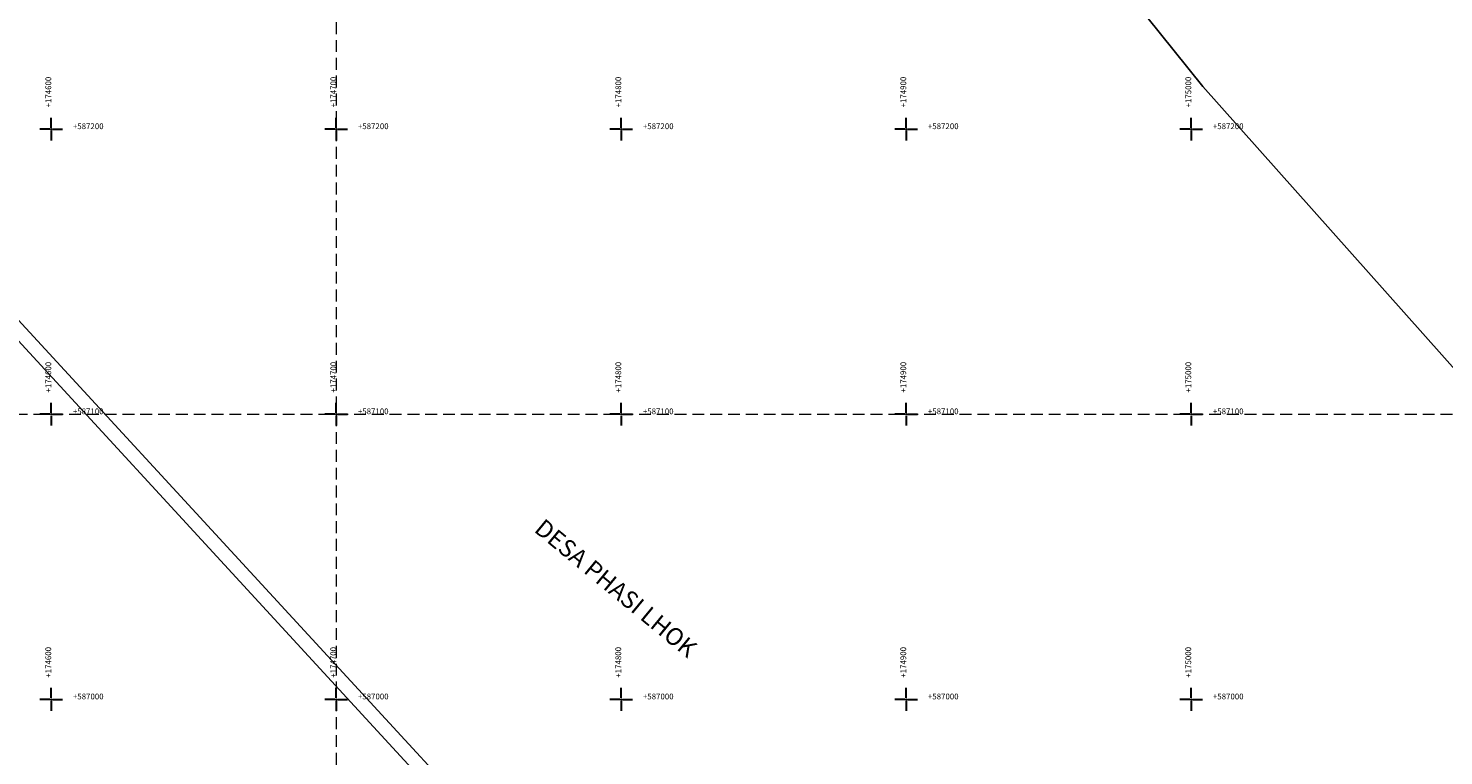
# Model space of a CAD drawing. Units: inches. Extents: x -168 to 27153, y 27815 to 33799.
# Drawn here: x 16360 to 16479, y 31903 to 31964 of the extents above; entities that cross this region are included whole.
import ezdxf
from ezdxf.enums import TextEntityAlignment as Align

# ---------------------------------------------------------------- set-up
doc = ezdxf.new("R2010")
doc.units = ezdxf.units.IN
doc.header["$MEASUREMENT"] = 0
doc.linetypes.add('DASHDOT', pattern=[1, 0.5, -0.25, 0, -0.25])
doc.linetypes.add('DASHEDX2', pattern=[1.5, 1, -0.5])
for name, color, linetype in [('BATAS DESA', 6, 'Continuous'), ('Grid', 7, 'Continuous'), ('JALAN', 7, 'Continuous')]:
    doc.layers.add(name, color=color, linetype=linetype)
doc.layers.add('Sal_existing', color=1, linetype='Continuous', lineweight=15)
doc.styles.add('L240', font='simplex.shx', dxfattribs={"height": 6.1})
doc.styles.add('L80', font='simplex.shx', dxfattribs={"height": 2.03})

msp = doc.modelspace()

# ---------------------------------------------------------------- linework, layer by layer
at = {"layer": 'Grid', "color": 0, "linetype": 'DASHEDX2', "lineweight": 5}
for points in [[(16385.96, 32531.91), (16385.96, 31571.91)], [(15785.96, 31931.91), (16745.96, 31931.91)]]:
    msp.add_lwpolyline(points, dxfattribs=at)
at = {"layer": 'Grid', "color": 3, "linetype": 'DASHDOT', "lineweight": 30, "ltscale": 10}
for points in [[(16361.96, 31956.03), (16361.96, 31956.87)], [(16385.96, 31956.03), (16385.96, 31956.87)], [(16409.96, 31956.03), (16409.96, 31956.87)], [(16433.96, 31956.03), (16433.96, 31956.87)], [(16457.96, 31956.03), (16457.96, 31956.87)], [(16361.84, 31955.91), (16361, 31955.91)], [(16361.96, 31955.79), (16361.96, 31954.95)], [(16362.08, 31955.91), (16362.92, 31955.91)], [(16385.84, 31955.91), (16385, 31955.91)], [(16385.96, 31955.79), (16385.96, 31954.95)], [(16386.08, 31955.91), (16386.92, 31955.91)], [(16409.84, 31955.91), (16409, 31955.91)], [(16409.96, 31955.79), (16409.96, 31954.95)], [(16410.08, 31955.91), (16410.92, 31955.91)], [(16433.84, 31955.91), (16433, 31955.91)], [(16433.96, 31955.79), (16433.96, 31954.95)], [(16434.08, 31955.91), (16434.92, 31955.91)], [(16457.84, 31955.91), (16457, 31955.91)], [(16457.96, 31955.79), (16457.96, 31954.95)], [(16458.08, 31955.91), (16458.92, 31955.91)], [(16361.96, 31932.03), (16361.96, 31932.87)], [(16385.96, 31932.03), (16385.96, 31932.87)], [(16409.96, 31932.03), (16409.96, 31932.87)], [(16433.96, 31932.03), (16433.96, 31932.87)], [(16457.96, 31932.03), (16457.96, 31932.87)], [(16361.84, 31931.91), (16361, 31931.91)], [(16361.96, 31931.79), (16361.96, 31930.95)], [(16362.08, 31931.91), (16362.92, 31931.91)], [(16385.84, 31931.91), (16385, 31931.91)], [(16385.96, 31931.79), (16385.96, 31930.95)], [(16386.08, 31931.91), (16386.92, 31931.91)], [(16409.84, 31931.91), (16409, 31931.91)], [(16409.96, 31931.79), (16409.96, 31930.95)], [(16410.08, 31931.91), (16410.92, 31931.91)], [(16433.84, 31931.91), (16433, 31931.91)], [(16433.96, 31931.79), (16433.96, 31930.95)], [(16434.08, 31931.91), (16434.92, 31931.91)], [(16457.84, 31931.91), (16457, 31931.91)], [(16457.96, 31931.79), (16457.96, 31930.95)], [(16458.08, 31931.91), (16458.92, 31931.91)], [(16361.96, 31908.03), (16361.96, 31908.87)], [(16385.96, 31908.03), (16385.96, 31908.87)], [(16409.96, 31908.03), (16409.96, 31908.87)], [(16433.96, 31908.03), (16433.96, 31908.87)], [(16457.96, 31908.03), (16457.96, 31908.87)], [(16361.84, 31907.91), (16361, 31907.91)], [(16361.96, 31907.79), (16361.96, 31906.95)], [(16362.08, 31907.91), (16362.92, 31907.91)], [(16385.84, 31907.91), (16385, 31907.91)], [(16385.96, 31907.79), (16385.96, 31906.95)], [(16386.08, 31907.91), (16386.92, 31907.91)], [(16409.84, 31907.91), (16409, 31907.91)], [(16409.96, 31907.79), (16409.96, 31906.95)], [(16410.08, 31907.91), (16410.92, 31907.91)], [(16433.84, 31907.91), (16433, 31907.91)], [(16433.96, 31907.79), (16433.96, 31906.95)], [(16434.08, 31907.91), (16434.92, 31907.91)], [(16457.84, 31907.91), (16457, 31907.91)], [(16457.96, 31907.79), (16457.96, 31906.95)], [(16458.08, 31907.91), (16458.92, 31907.91)]]:
    msp.add_lwpolyline(points, dxfattribs=at)
for p in [(16361.96, 31955.91), (16385.96, 31955.91), (16409.96, 31955.91), (16433.96, 31955.91), (16457.96, 31955.91), (16361.96, 31931.91), (16385.96, 31931.91), (16409.96, 31931.91), (16433.96, 31931.91), (16457.96, 31931.91), (16361.96, 31907.91), (16385.96, 31907.91), (16409.96, 31907.91), (16433.96, 31907.91), (16457.96, 31907.91)]:
    msp.add_point(p, dxfattribs=at)
at = {"layer": 'JALAN', "color": 5, "lineweight": -3, "ltscale": 10}
for points in [[(16280.02, 32023.63), (16275.55, 32031.93), (16280.02, 32023.63), (16290.68, 32005.69), (16295.95, 31999.35), (16323.32, 31973.03), (16357.52, 31941.63), (16405.1, 31890), (16453.55, 31842.19), (16478.25, 31819.6), (16515, 31783.48), (16538.95, 31764.53), (16551.5, 31753.84), (16538.95, 31764.53), (16515, 31783.48), (16478.25, 31819.6), (16453.55, 31842.19), (16405.1, 31890), (16357.52, 31941.63), (16323.32, 31973.03), (16295.95, 31999.35), (16290.68, 32005.69)], [(16404.23, 31889.17), (16357.2, 31940.21)]]:
    msp.add_lwpolyline(points, close=True, dxfattribs=at)
at = {"layer": 'Sal_existing', "color": 1, "lineweight": -3, "ltscale": 10}
msp.add_lwpolyline([(15876.44, 32487.99), (15878.12, 32494.23), (15884.12, 32494.23), (15916.28, 32487.75), (15924.68, 32484.87), (15946.76, 32477.67), (15956.12, 32470.47), (15975.8, 32457.75), (15985.4, 32456.31), (15992.12, 32457.27), (16026.01, 32441.2), (16045.37, 32428.14), (16189.25, 32318.82), (16275.06, 32188.16), (16458.94, 31959.51), (16611.02, 31788.83), (16644.2, 31738.62), (16646.6, 31682.07), (16652.6, 31670.31), (16647.8, 31658.07), (16624.04, 31665.03), (16611.56, 31674.63)], dxfattribs=at)

# ---------------------------------------------------------------- texts
at = {"layer": 'BATAS DESA', "linetype": 'DASHDOT', "lineweight": 30, "ltscale": 10, "style": 'L240'}
msp.add_text(' DESA PHASI LHOK', height=1.464, rotation=320.435, dxfattribs=at).set_placement((16402.2, 31922.37))
msp.add_text(' DESA PHASI LHOK', height=1.464, rotation=320.435, dxfattribs=at).set_placement((16402.2, 31922.37))
msp.add_text(' DESA PHASI LHOK', height=1.464, rotation=320.435, dxfattribs=at).set_placement((16402.2, 31922.37))
at = {"layer": 'BATAS DESA', "linetype": 'DASHDOT', "ltscale": 10, "style": 'L240'}
msp.add_text(' DESA PHASI LHOK', height=1.464, rotation=320.435, dxfattribs=at).set_placement((16402.2, 31922.37))
at = {"layer": 'Grid', "color": 3, "linetype": 'DASHDOT', "lineweight": 30, "ltscale": 10, "style": 'L80'}
for s, p in [('+174600', (16361.96, 31959.03)), ('+174700', (16385.96, 31959.03)), ('+174800', (16409.96, 31959.03)), ('+174900', (16433.96, 31959.03)), ('+175000', (16457.96, 31959.03)), ('+174600', (16361.96, 31935.03)), ('+174700', (16385.96, 31935.03)), ('+174800', (16409.96, 31935.03)), ('+174900', (16433.96, 31935.03)), ('+175000', (16457.96, 31935.03)), ('+174600', (16361.96, 31911.03)), ('+174700', (16385.96, 31911.03)), ('+174800', (16409.96, 31911.03)), ('+174900', (16433.96, 31911.03)), ('+175000', (16457.96, 31911.03))]:
    msp.add_text(s, height=0.487, rotation=90, dxfattribs=at).set_placement(p, align=Align.CENTER)
for s, p in [('+587200', (16365.08, 31955.91)), ('+587200', (16389.08, 31955.91)), ('+587200', (16413.08, 31955.91)), ('+587200', (16437.08, 31955.91)), ('+587200', (16461.08, 31955.91)), ('+587100', (16365.08, 31931.91)), ('+587100', (16389.08, 31931.91)), ('+587100', (16413.08, 31931.91)), ('+587100', (16437.08, 31931.91)), ('+587100', (16461.08, 31931.91)), ('+587000', (16365.08, 31907.91)), ('+587000', (16389.08, 31907.91)), ('+587000', (16413.08, 31907.91)), ('+587000', (16437.08, 31907.91)), ('+587000', (16461.08, 31907.91))]:
    msp.add_text(s, height=0.487, dxfattribs=at).set_placement(p, align=Align.CENTER)

doc.saveas('drawing.dxf')
